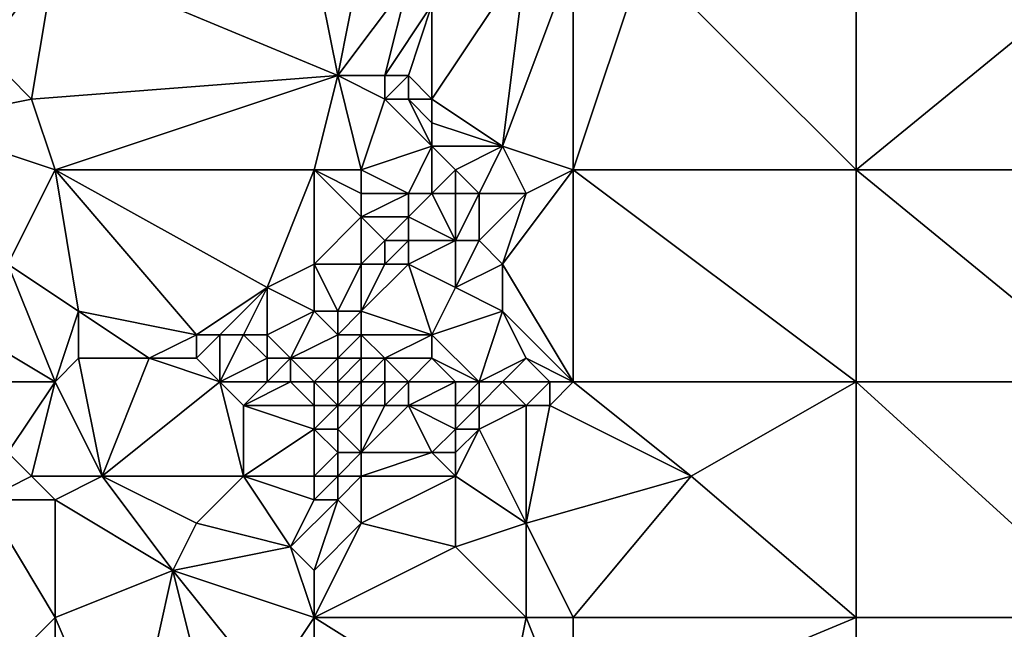
# Model space of a CAD drawing. Units: metres. Extents: x 73750 to 74375, y 342000 to 342500.
# Drawn here: x 74288 to 74329, y 342296 to 342322 of the extents above; entities that cross this region are included whole.
import ezdxf

# ---------------------------------------------------------------- set-up
doc = ezdxf.new("R2010")
doc.units = ezdxf.units.M
doc.layers.add('Terrain', color=15, linetype='Continuous')

msp = doc.modelspace()

# ---------------------------------------------------------------- linework, layer by layer
at = {"layer": 'Terrain'}
for points in [[(74289, 342325, 345.49), (74283, 342325, 345.29), (74286, 342321, 345.13), (74289, 342325, 345.49)], [(74289, 342325, 345.49), (74286, 342321, 345.13), (74288, 342319, 345.24), (74289, 342325, 345.49)], [(74289, 342325, 345.49), (74288, 342319, 345.24), (74301, 342320, 345.83), (74289, 342325, 345.49)], [(74300, 342325, 345.99), (74289, 342325, 345.49), (74301, 342320, 345.83), (74300, 342325, 345.99)], [(74302, 342325, 346.03), (74300, 342325, 345.99), (74301, 342320, 345.83), (74302, 342325, 346.03)], [(74302, 342325, 346.03), (74301, 342320, 345.83), (74304, 342324, 346.45), (74302, 342325, 346.03)], [(74309, 342325, 346.12), (74305, 342323, 346.44), (74305, 342319, 345.75), (74309, 342325, 346.12)], [(74309, 342325, 346.12), (74305, 342319, 345.75), (74308, 342317, 345.77), (74309, 342325, 346.12)], [(74311, 342325, 345.89), (74309, 342325, 346.12), (74308, 342317, 345.77), (74311, 342325, 345.89)], [(74311, 342325, 345.89), (74308, 342317, 345.77), (74311, 342316, 345.36), (74311, 342325, 345.89)], [(74311, 342325, 345.89), (74311, 342316, 345.36), (74314, 342325, 345.82), (74311, 342325, 345.89)], [(74314, 342325, 345.82), (74311, 342316, 345.36), (74323, 342316, 345.77), (74314, 342325, 345.82)], [(74323, 342325, 346.13), (74314, 342325, 345.82), (74323, 342316, 345.77), (74323, 342325, 346.13)], [(74323, 342325, 346.13), (74323, 342316, 345.77), (74334, 342325, 346.4), (74323, 342325, 346.13)], [(74334, 342325, 346.4), (74323, 342316, 345.77), (74334, 342316, 346.08), (74334, 342325, 346.4)], [(74303, 342320, 346.17), (74304, 342324, 346.45), (74301, 342320, 345.83), (74303, 342320, 346.17)], [(74303, 342320, 346.17), (74305, 342323, 346.44), (74304, 342324, 346.45), (74303, 342320, 346.17)], [(74304, 342320, 346.1), (74305, 342323, 346.44), (74303, 342320, 346.17), (74304, 342320, 346.1)], [(74305, 342319, 345.75), (74305, 342323, 346.44), (74304, 342320, 346.1), (74305, 342319, 345.75)], [(74283, 342318, 344.83), (74288, 342319, 345.24), (74286, 342321, 345.13), (74283, 342318, 344.83)], [(74301, 342320, 345.83), (74288, 342319, 345.24), (74289, 342316, 345.03), (74301, 342320, 345.83)], [(74301, 342320, 345.83), (74289, 342316, 345.03), (74300, 342316, 345.71), (74301, 342320, 345.83)], [(74302, 342316, 345.95), (74301, 342320, 345.83), (74300, 342316, 345.71), (74302, 342316, 345.95)], [(74302, 342316, 345.95), (74303, 342319, 346.02), (74301, 342320, 345.83), (74302, 342316, 345.95)], [(74303, 342319, 346.02), (74303, 342320, 346.17), (74301, 342320, 345.83), (74303, 342319, 346.02)], [(74304, 342319, 345.92), (74304, 342320, 346.1), (74303, 342319, 346.02), (74304, 342319, 345.92)], [(74303, 342319, 346.02), (74304, 342320, 346.1), (74303, 342320, 346.17), (74303, 342319, 346.02)], [(74305, 342319, 345.75), (74304, 342320, 346.1), (74304, 342319, 345.92), (74305, 342319, 345.75)], [(74289, 342316, 345.03), (74288, 342319, 345.24), (74283, 342318, 344.83), (74289, 342316, 345.03)], [(74302, 342316, 345.95), (74305, 342317, 345.78), (74303, 342319, 346.02), (74302, 342316, 345.95)], [(74305, 342317, 345.78), (74304, 342319, 345.92), (74303, 342319, 346.02), (74305, 342317, 345.78)], [(74305, 342317, 345.78), (74305, 342318, 345.75), (74304, 342319, 345.92), (74305, 342317, 345.78)], [(74305, 342318, 345.75), (74305, 342319, 345.75), (74304, 342319, 345.92), (74305, 342318, 345.75)], [(74308, 342317, 345.77), (74305, 342319, 345.75), (74305, 342318, 345.75), (74308, 342317, 345.77)], [(74287, 342312, 344.64), (74289, 342316, 345.03), (74283, 342318, 344.83), (74287, 342312, 344.64)], [(74308, 342317, 345.77), (74305, 342318, 345.75), (74305, 342317, 345.78), (74308, 342317, 345.77)], [(74304, 342315, 345.58), (74305, 342317, 345.78), (74302, 342316, 345.95), (74304, 342315, 345.58)], [(74305, 342315, 345.87), (74305, 342317, 345.78), (74304, 342315, 345.58), (74305, 342315, 345.87)], [(74305, 342315, 345.87), (74306, 342316, 345.76), (74305, 342317, 345.78), (74305, 342315, 345.87)], [(74306, 342316, 345.76), (74308, 342317, 345.77), (74305, 342317, 345.78), (74306, 342316, 345.76)], [(74307, 342315, 345.67), (74308, 342317, 345.77), (74306, 342316, 345.76), (74307, 342315, 345.67)], [(74309, 342315, 345.48), (74308, 342317, 345.77), (74307, 342315, 345.67), (74309, 342315, 345.48)], [(74309, 342315, 345.48), (74311, 342316, 345.36), (74308, 342317, 345.77), (74309, 342315, 345.48)], [(74290, 342310, 344.61), (74289, 342316, 345.03), (74287, 342312, 344.64), (74290, 342310, 344.61)], [(74295, 342309, 344.75), (74298, 342311, 344.98), (74289, 342316, 345.03), (74295, 342309, 344.75)], [(74295, 342309, 344.75), (74289, 342316, 345.03), (74290, 342310, 344.61), (74295, 342309, 344.75)], [(74298, 342311, 344.98), (74300, 342316, 345.71), (74289, 342316, 345.03), (74298, 342311, 344.98)], [(74298, 342311, 344.98), (74300, 342312, 345.35), (74300, 342316, 345.71), (74298, 342311, 344.98)], [(74302, 342314, 345.51), (74302, 342315, 345.77), (74300, 342316, 345.71), (74302, 342314, 345.51)], [(74302, 342314, 345.51), (74300, 342316, 345.71), (74300, 342312, 345.35), (74302, 342314, 345.51)], [(74302, 342315, 345.77), (74302, 342316, 345.95), (74300, 342316, 345.71), (74302, 342315, 345.77)], [(74304, 342315, 345.58), (74302, 342316, 345.95), (74302, 342315, 345.77), (74304, 342315, 345.58)], [(74306, 342315, 345.86), (74306, 342316, 345.76), (74305, 342315, 345.87), (74306, 342315, 345.86)], [(74307, 342315, 345.67), (74306, 342316, 345.76), (74306, 342315, 345.86), (74307, 342315, 345.67)], [(74311, 342307, 344.71), (74311, 342316, 345.36), (74308, 342312, 345.42), (74311, 342307, 344.71)], [(74308, 342312, 345.42), (74311, 342316, 345.36), (74309, 342315, 345.48), (74308, 342312, 345.42)], [(74311, 342307, 344.71), (74323, 342307, 345.24), (74311, 342316, 345.36), (74311, 342307, 344.71)], [(74311, 342316, 345.36), (74323, 342307, 345.24), (74323, 342316, 345.77), (74311, 342316, 345.36)], [(74323, 342307, 345.24), (74334, 342307, 345.55), (74323, 342316, 345.77), (74323, 342307, 345.24)], [(74334, 342307, 345.55), (74334, 342316, 346.08), (74323, 342316, 345.77), (74334, 342307, 345.55)], [(74304, 342314, 345.23), (74304, 342315, 345.58), (74302, 342314, 345.51), (74304, 342314, 345.23)], [(74302, 342314, 345.51), (74304, 342315, 345.58), (74302, 342315, 345.77), (74302, 342314, 345.51)], [(74306, 342313, 345.64), (74305, 342315, 345.87), (74304, 342314, 345.23), (74306, 342313, 345.64)], [(74304, 342314, 345.23), (74305, 342315, 345.87), (74304, 342315, 345.58), (74304, 342314, 345.23)], [(74306, 342313, 345.64), (74306, 342315, 345.86), (74305, 342315, 345.87), (74306, 342313, 345.64)], [(74307, 342313, 345.51), (74307, 342315, 345.67), (74306, 342313, 345.64), (74307, 342313, 345.51)], [(74306, 342313, 345.64), (74307, 342315, 345.67), (74306, 342315, 345.86), (74306, 342313, 345.64)], [(74308, 342312, 345.42), (74309, 342315, 345.48), (74307, 342313, 345.51), (74308, 342312, 345.42)], [(74307, 342313, 345.51), (74309, 342315, 345.48), (74307, 342315, 345.67), (74307, 342313, 345.51)], [(74302, 342312, 345.47), (74302, 342314, 345.51), (74300, 342312, 345.35), (74302, 342312, 345.47)], [(74302, 342312, 345.47), (74303, 342313, 345.03), (74302, 342314, 345.51), (74302, 342312, 345.47)], [(74303, 342313, 345.03), (74304, 342314, 345.23), (74302, 342314, 345.51), (74303, 342313, 345.03)], [(74304, 342313, 345.18), (74304, 342314, 345.23), (74303, 342313, 345.03), (74304, 342313, 345.18)], [(74306, 342313, 345.64), (74304, 342314, 345.23), (74304, 342313, 345.18), (74306, 342313, 345.64)], [(74303, 342312, 345.16), (74303, 342313, 345.03), (74302, 342312, 345.47), (74303, 342312, 345.16)], [(74304, 342312, 345.28), (74304, 342313, 345.18), (74303, 342312, 345.16), (74304, 342312, 345.28)], [(74303, 342312, 345.16), (74304, 342313, 345.18), (74303, 342313, 345.03), (74303, 342312, 345.16)], [(74306, 342311, 345.29), (74306, 342313, 345.64), (74304, 342312, 345.28), (74306, 342311, 345.29)], [(74304, 342312, 345.28), (74306, 342313, 345.64), (74304, 342313, 345.18), (74304, 342312, 345.28)], [(74306, 342311, 345.29), (74307, 342313, 345.51), (74306, 342313, 345.64), (74306, 342311, 345.29)], [(74306, 342311, 345.29), (74308, 342312, 345.42), (74307, 342313, 345.51), (74306, 342311, 345.29)], [(74289, 342307, 344.51), (74287, 342312, 344.64), (74284, 342310, 344.59), (74289, 342307, 344.51)], [(74290, 342310, 344.61), (74287, 342312, 344.64), (74289, 342307, 344.51), (74290, 342310, 344.61)], [(74300, 342310, 345.27), (74300, 342312, 345.35), (74298, 342311, 344.98), (74300, 342310, 345.27)], [(74301, 342310, 345.46), (74300, 342312, 345.35), (74300, 342310, 345.27), (74301, 342310, 345.46)], [(74301, 342310, 345.46), (74302, 342312, 345.47), (74300, 342312, 345.35), (74301, 342310, 345.46)], [(74302, 342310, 345.44), (74302, 342312, 345.47), (74301, 342310, 345.46), (74302, 342310, 345.44)], [(74305, 342309, 345.17), (74304, 342312, 345.28), (74302, 342310, 345.44), (74305, 342309, 345.17)], [(74302, 342310, 345.44), (74304, 342312, 345.28), (74303, 342312, 345.16), (74302, 342310, 345.44)], [(74302, 342310, 345.44), (74303, 342312, 345.16), (74302, 342312, 345.47), (74302, 342310, 345.44)], [(74305, 342309, 345.17), (74306, 342311, 345.29), (74304, 342312, 345.28), (74305, 342309, 345.17)], [(74308, 342310, 345.31), (74308, 342312, 345.42), (74306, 342311, 345.29), (74308, 342310, 345.31)], [(74311, 342307, 344.71), (74308, 342312, 345.42), (74308, 342310, 345.31), (74311, 342307, 344.71)], [(74296, 342309, 344.61), (74298, 342311, 344.98), (74295, 342309, 344.75), (74296, 342309, 344.61)], [(74297, 342309, 344.4), (74298, 342311, 344.98), (74296, 342309, 344.61), (74297, 342309, 344.4)], [(74298, 342309, 344.41), (74298, 342311, 344.98), (74297, 342309, 344.4), (74298, 342309, 344.41)], [(74298, 342309, 344.41), (74300, 342310, 345.27), (74298, 342311, 344.98), (74298, 342309, 344.41)], [(74305, 342309, 345.17), (74308, 342310, 345.31), (74306, 342311, 345.29), (74305, 342309, 345.17)], [(74289, 342307, 344.51), (74284, 342310, 344.59), (74284, 342307, 344.29), (74289, 342307, 344.51)], [(74290, 342308, 344.69), (74290, 342310, 344.61), (74289, 342307, 344.51), (74290, 342308, 344.69)], [(74293, 342308, 344.62), (74290, 342310, 344.61), (74290, 342308, 344.69), (74293, 342308, 344.62)], [(74293, 342308, 344.62), (74295, 342309, 344.75), (74290, 342310, 344.61), (74293, 342308, 344.62)], [(74299, 342308, 344.54), (74300, 342310, 345.27), (74298, 342309, 344.41), (74299, 342308, 344.54)], [(74301, 342309, 345.23), (74300, 342310, 345.27), (74299, 342308, 344.54), (74301, 342309, 345.23)], [(74301, 342309, 345.23), (74301, 342310, 345.46), (74300, 342310, 345.27), (74301, 342309, 345.23)], [(74302, 342309, 345.04), (74302, 342310, 345.44), (74301, 342309, 345.23), (74302, 342309, 345.04)], [(74301, 342309, 345.23), (74302, 342310, 345.44), (74301, 342310, 345.46), (74301, 342309, 345.23)], [(74305, 342309, 345.17), (74302, 342310, 345.44), (74302, 342309, 345.04), (74305, 342309, 345.17)], [(74307, 342307, 345.33), (74308, 342310, 345.31), (74305, 342309, 345.17), (74307, 342307, 345.33)], [(74307, 342307, 345.33), (74309, 342308, 344.93), (74308, 342310, 345.31), (74307, 342307, 345.33)], [(74311, 342307, 344.71), (74308, 342310, 345.31), (74309, 342308, 344.93), (74311, 342307, 344.71)], [(74295, 342308, 344.84), (74295, 342309, 344.75), (74293, 342308, 344.62), (74295, 342308, 344.84)], [(74296, 342307, 344.68), (74296, 342309, 344.61), (74295, 342308, 344.84), (74296, 342307, 344.68)], [(74295, 342308, 344.84), (74296, 342309, 344.61), (74295, 342309, 344.75), (74295, 342308, 344.84)], [(74296, 342307, 344.68), (74298, 342308, 344.48), (74297, 342309, 344.4), (74296, 342307, 344.68)], [(74296, 342307, 344.68), (74297, 342309, 344.4), (74296, 342309, 344.61), (74296, 342307, 344.68)], [(74298, 342308, 344.48), (74298, 342309, 344.41), (74297, 342309, 344.4), (74298, 342308, 344.48)], [(74299, 342308, 344.54), (74298, 342309, 344.41), (74298, 342308, 344.48), (74299, 342308, 344.54)], [(74301, 342308, 344.99), (74301, 342309, 345.23), (74299, 342308, 344.54), (74301, 342308, 344.99)], [(74302, 342308, 344.62), (74302, 342309, 345.04), (74301, 342308, 344.99), (74302, 342308, 344.62)], [(74301, 342308, 344.99), (74302, 342309, 345.04), (74301, 342309, 345.23), (74301, 342308, 344.99)], [(74303, 342308, 344.68), (74305, 342309, 345.17), (74302, 342309, 345.04), (74303, 342308, 344.68)], [(74303, 342308, 344.68), (74302, 342309, 345.04), (74302, 342308, 344.62), (74303, 342308, 344.68)], [(74305, 342308, 345.24), (74305, 342309, 345.17), (74303, 342308, 344.68), (74305, 342308, 345.24)], [(74307, 342307, 345.33), (74305, 342309, 345.17), (74305, 342308, 345.24), (74307, 342307, 345.33)], [(74291, 342303, 344.44), (74290, 342308, 344.69), (74289, 342307, 344.51), (74291, 342303, 344.44)], [(74291, 342303, 344.44), (74293, 342308, 344.62), (74290, 342308, 344.69), (74291, 342303, 344.44)], [(74291, 342303, 344.44), (74296, 342307, 344.68), (74293, 342308, 344.62), (74291, 342303, 344.44)], [(74296, 342307, 344.68), (74295, 342308, 344.84), (74293, 342308, 344.62), (74296, 342307, 344.68)], [(74298, 342307, 344.59), (74298, 342308, 344.48), (74296, 342307, 344.68), (74298, 342307, 344.59)], [(74299, 342307, 344.63), (74299, 342308, 344.54), (74298, 342307, 344.59), (74299, 342307, 344.63)], [(74298, 342307, 344.59), (74299, 342308, 344.54), (74298, 342308, 344.48), (74298, 342307, 344.59)], [(74300, 342307, 344.95), (74299, 342308, 344.54), (74299, 342307, 344.63), (74300, 342307, 344.95)], [(74301, 342308, 344.99), (74299, 342308, 344.54), (74300, 342307, 344.95), (74301, 342308, 344.99)], [(74301, 342307, 344.87), (74301, 342308, 344.99), (74300, 342307, 344.95), (74301, 342307, 344.87)], [(74302, 342307, 344.5), (74302, 342308, 344.62), (74301, 342307, 344.87), (74302, 342307, 344.5)], [(74301, 342307, 344.87), (74302, 342308, 344.62), (74301, 342308, 344.99), (74301, 342307, 344.87)], [(74303, 342307, 344.65), (74303, 342308, 344.68), (74302, 342307, 344.5), (74303, 342307, 344.65)], [(74302, 342307, 344.5), (74303, 342308, 344.68), (74302, 342308, 344.62), (74302, 342307, 344.5)], [(74304, 342307, 345.1), (74305, 342308, 345.24), (74303, 342308, 344.68), (74304, 342307, 345.1)], [(74304, 342307, 345.1), (74303, 342308, 344.68), (74303, 342307, 344.65), (74304, 342307, 345.1)], [(74306, 342307, 345.39), (74305, 342308, 345.24), (74304, 342307, 345.1), (74306, 342307, 345.39)], [(74307, 342307, 345.33), (74305, 342308, 345.24), (74306, 342307, 345.39), (74307, 342307, 345.33)], [(74308, 342307, 345.29), (74309, 342308, 344.93), (74307, 342307, 345.33), (74308, 342307, 345.29)], [(74310, 342307, 344.68), (74309, 342308, 344.93), (74308, 342307, 345.29), (74310, 342307, 344.68)], [(74311, 342307, 344.71), (74309, 342308, 344.93), (74310, 342307, 344.68), (74311, 342307, 344.71)], [(74287, 342304, 344.38), (74289, 342307, 344.51), (74284, 342307, 344.29), (74287, 342304, 344.38)], [(74288, 342303, 344.37), (74289, 342307, 344.51), (74287, 342304, 344.38), (74288, 342303, 344.37)], [(74291, 342303, 344.44), (74289, 342307, 344.51), (74288, 342303, 344.37), (74291, 342303, 344.44)], [(74297, 342303, 344.49), (74296, 342307, 344.68), (74291, 342303, 344.44), (74297, 342303, 344.49)], [(74297, 342303, 344.49), (74297, 342306, 344.63), (74296, 342307, 344.68), (74297, 342303, 344.49)], [(74297, 342306, 344.63), (74298, 342307, 344.59), (74296, 342307, 344.68), (74297, 342306, 344.63)], [(74300, 342306, 345), (74299, 342307, 344.63), (74297, 342306, 344.63), (74300, 342306, 345)], [(74297, 342306, 344.63), (74299, 342307, 344.63), (74298, 342307, 344.59), (74297, 342306, 344.63)], [(74300, 342306, 345), (74300, 342307, 344.95), (74299, 342307, 344.63), (74300, 342306, 345)], [(74301, 342306, 345.01), (74301, 342307, 344.87), (74300, 342307, 344.95), (74301, 342306, 345.01)], [(74301, 342306, 345.01), (74300, 342307, 344.95), (74300, 342306, 345), (74301, 342306, 345.01)], [(74302, 342306, 344.67), (74302, 342307, 344.5), (74301, 342306, 345.01), (74302, 342306, 344.67)], [(74301, 342306, 345.01), (74302, 342307, 344.5), (74301, 342307, 344.87), (74301, 342306, 345.01)], [(74303, 342306, 344.74), (74303, 342307, 344.65), (74302, 342306, 344.67), (74303, 342306, 344.74)], [(74302, 342306, 344.67), (74303, 342307, 344.65), (74302, 342307, 344.5), (74302, 342306, 344.67)], [(74304, 342306, 344.89), (74304, 342307, 345.1), (74303, 342306, 344.74), (74304, 342306, 344.89)], [(74303, 342306, 344.74), (74304, 342307, 345.1), (74303, 342307, 344.65), (74303, 342306, 344.74)], [(74306, 342306, 345.27), (74306, 342307, 345.39), (74304, 342306, 344.89), (74306, 342306, 345.27)], [(74304, 342306, 344.89), (74306, 342307, 345.39), (74304, 342307, 345.1), (74304, 342306, 344.89)], [(74307, 342306, 345.18), (74307, 342307, 345.33), (74306, 342306, 345.27), (74307, 342306, 345.18)], [(74306, 342306, 345.27), (74307, 342307, 345.33), (74306, 342307, 345.39), (74306, 342306, 345.27)], [(74309, 342306, 344.71), (74308, 342307, 345.29), (74307, 342306, 345.18), (74309, 342306, 344.71)], [(74307, 342306, 345.18), (74308, 342307, 345.29), (74307, 342307, 345.33), (74307, 342306, 345.18)], [(74309, 342306, 344.71), (74310, 342307, 344.68), (74308, 342307, 345.29), (74309, 342306, 344.71)], [(74310, 342306, 344.63), (74310, 342307, 344.68), (74309, 342306, 344.71), (74310, 342306, 344.63)], [(74310, 342306, 344.63), (74316, 342303, 344.78), (74311, 342307, 344.71), (74310, 342306, 344.63)], [(74310, 342306, 344.63), (74311, 342307, 344.71), (74310, 342307, 344.68), (74310, 342306, 344.63)], [(74316, 342303, 344.78), (74323, 342307, 345.24), (74311, 342307, 344.71), (74316, 342303, 344.78)], [(74323, 342297, 344.6), (74323, 342307, 345.24), (74316, 342303, 344.78), (74323, 342297, 344.6)], [(74323, 342297, 344.6), (74334, 342297, 344.83), (74323, 342307, 345.24), (74323, 342297, 344.6)], [(74334, 342297, 344.83), (74334, 342307, 345.55), (74323, 342307, 345.24), (74334, 342297, 344.83)], [(74297, 342303, 344.49), (74300, 342305, 344.85), (74297, 342306, 344.63), (74297, 342303, 344.49)], [(74300, 342305, 344.85), (74300, 342306, 345), (74297, 342306, 344.63), (74300, 342305, 344.85)], [(74301, 342305, 344.8), (74301, 342306, 345.01), (74300, 342305, 344.85), (74301, 342305, 344.8)], [(74301, 342306, 345.01), (74300, 342306, 345), (74300, 342305, 344.85), (74301, 342306, 345.01)], [(74302, 342304, 344.45), (74302, 342306, 344.67), (74301, 342305, 344.8), (74302, 342304, 344.45)], [(74301, 342305, 344.8), (74302, 342306, 344.67), (74301, 342306, 345.01), (74301, 342305, 344.8)], [(74305, 342304, 344.97), (74304, 342306, 344.89), (74302, 342304, 344.45), (74305, 342304, 344.97)], [(74302, 342304, 344.45), (74304, 342306, 344.89), (74303, 342306, 344.74), (74302, 342304, 344.45)], [(74302, 342304, 344.45), (74303, 342306, 344.74), (74302, 342306, 344.67), (74302, 342304, 344.45)], [(74305, 342304, 344.97), (74306, 342305, 345.17), (74304, 342306, 344.89), (74305, 342304, 344.97)], [(74306, 342305, 345.17), (74306, 342306, 345.27), (74304, 342306, 344.89), (74306, 342305, 345.17)], [(74307, 342305, 345.05), (74307, 342306, 345.18), (74306, 342305, 345.17), (74307, 342305, 345.05)], [(74306, 342305, 345.17), (74307, 342306, 345.18), (74306, 342306, 345.27), (74306, 342305, 345.17)], [(74309, 342301, 344.28), (74309, 342306, 344.71), (74307, 342305, 345.05), (74309, 342301, 344.28)], [(74307, 342305, 345.05), (74309, 342306, 344.71), (74307, 342306, 345.18), (74307, 342305, 345.05)], [(74309, 342301, 344.28), (74316, 342303, 344.78), (74310, 342306, 344.63), (74309, 342301, 344.28)], [(74309, 342301, 344.28), (74310, 342306, 344.63), (74309, 342306, 344.71), (74309, 342301, 344.28)], [(74300, 342303, 344.5), (74300, 342305, 344.85), (74297, 342303, 344.49), (74300, 342303, 344.5)], [(74301, 342304, 344.41), (74300, 342305, 344.85), (74300, 342303, 344.5), (74301, 342304, 344.41)], [(74301, 342304, 344.41), (74301, 342305, 344.8), (74300, 342305, 344.85), (74301, 342304, 344.41)], [(74302, 342304, 344.45), (74301, 342305, 344.8), (74301, 342304, 344.41), (74302, 342304, 344.45)], [(74306, 342304, 344.92), (74306, 342305, 345.17), (74305, 342304, 344.97), (74306, 342304, 344.92)], [(74309, 342301, 344.28), (74307, 342305, 345.05), (74306, 342303, 344.74), (74309, 342301, 344.28)], [(74306, 342303, 344.74), (74307, 342305, 345.05), (74306, 342304, 344.92), (74306, 342303, 344.74)], [(74306, 342304, 344.92), (74307, 342305, 345.05), (74306, 342305, 345.17), (74306, 342304, 344.92)], [(74286, 342302, 344.03), (74288, 342303, 344.37), (74287, 342304, 344.38), (74286, 342302, 344.03)], [(74301, 342303, 344.39), (74301, 342304, 344.41), (74300, 342303, 344.5), (74301, 342303, 344.39)], [(74302, 342303, 344.45), (74302, 342304, 344.45), (74301, 342303, 344.39), (74302, 342303, 344.45)], [(74301, 342303, 344.39), (74302, 342304, 344.45), (74301, 342304, 344.41), (74301, 342303, 344.39)], [(74306, 342303, 344.74), (74305, 342304, 344.97), (74302, 342303, 344.45), (74306, 342303, 344.74)], [(74302, 342303, 344.45), (74305, 342304, 344.97), (74302, 342304, 344.45), (74302, 342303, 344.45)], [(74306, 342303, 344.74), (74306, 342304, 344.92), (74305, 342304, 344.97), (74306, 342303, 344.74)], [(74289, 342302, 344.33), (74288, 342303, 344.37), (74286, 342302, 344.03), (74289, 342302, 344.33)], [(74291, 342303, 344.44), (74288, 342303, 344.37), (74289, 342302, 344.33), (74291, 342303, 344.44)], [(74294, 342299, 344.13), (74291, 342303, 344.44), (74289, 342302, 344.33), (74294, 342299, 344.13)], [(74294, 342299, 344.13), (74295, 342301, 344.45), (74291, 342303, 344.44), (74294, 342299, 344.13)], [(74295, 342301, 344.45), (74297, 342303, 344.49), (74291, 342303, 344.44), (74295, 342301, 344.45)], [(74299, 342300, 344.56), (74297, 342303, 344.49), (74295, 342301, 344.45), (74299, 342300, 344.56)], [(74299, 342300, 344.56), (74300, 342302, 344.6), (74297, 342303, 344.49), (74299, 342300, 344.56)], [(74300, 342302, 344.6), (74300, 342303, 344.5), (74297, 342303, 344.49), (74300, 342302, 344.6)], [(74301, 342302, 344.47), (74301, 342303, 344.39), (74300, 342302, 344.6), (74301, 342302, 344.47)], [(74301, 342303, 344.39), (74300, 342303, 344.5), (74300, 342302, 344.6), (74301, 342303, 344.39)], [(74302, 342301, 344.44), (74302, 342303, 344.45), (74301, 342302, 344.47), (74302, 342301, 344.44)], [(74301, 342302, 344.47), (74302, 342303, 344.45), (74301, 342303, 344.39), (74301, 342302, 344.47)], [(74306, 342300, 344.47), (74306, 342303, 344.74), (74302, 342301, 344.44), (74306, 342300, 344.47)], [(74302, 342301, 344.44), (74306, 342303, 344.74), (74302, 342303, 344.45), (74302, 342301, 344.44)], [(74306, 342300, 344.47), (74309, 342301, 344.28), (74306, 342303, 344.74), (74306, 342300, 344.47)], [(74311, 342297, 344.2), (74316, 342303, 344.78), (74309, 342301, 344.28), (74311, 342297, 344.2)], [(74311, 342297, 344.2), (74323, 342297, 344.6), (74316, 342303, 344.78), (74311, 342297, 344.2)], [(74289, 342297, 343.9), (74289, 342302, 344.33), (74286, 342302, 344.03), (74289, 342297, 343.9)], [(74289, 342297, 343.9), (74286, 342302, 344.03), (74286, 342294, 343.74), (74289, 342297, 343.9)], [(74294, 342299, 344.13), (74289, 342302, 344.33), (74289, 342297, 343.9), (74294, 342299, 344.13)], [(74301, 342302, 344.47), (74300, 342302, 344.6), (74299, 342300, 344.56), (74301, 342302, 344.47)], [(74301, 342302, 344.47), (74299, 342300, 344.56), (74300, 342299, 344.51), (74301, 342302, 344.47)], [(74302, 342301, 344.44), (74301, 342302, 344.47), (74300, 342299, 344.51), (74302, 342301, 344.44)], [(74294, 342299, 344.13), (74299, 342300, 344.56), (74295, 342301, 344.45), (74294, 342299, 344.13)], [(74306, 342300, 344.47), (74302, 342301, 344.44), (74300, 342297, 344.35), (74306, 342300, 344.47)], [(74302, 342301, 344.44), (74300, 342299, 344.51), (74300, 342297, 344.35), (74302, 342301, 344.44)], [(74309, 342297, 344.09), (74309, 342301, 344.28), (74306, 342300, 344.47), (74309, 342297, 344.09)], [(74311, 342297, 344.2), (74309, 342301, 344.28), (74309, 342297, 344.09), (74311, 342297, 344.2)], [(74300, 342297, 344.35), (74299, 342300, 344.56), (74294, 342299, 344.13), (74300, 342297, 344.35)], [(74300, 342297, 344.35), (74300, 342299, 344.51), (74299, 342300, 344.56), (74300, 342297, 344.35)], [(74309, 342297, 344.09), (74306, 342300, 344.47), (74300, 342297, 344.35), (74309, 342297, 344.09)], [(74294, 342299, 344.13), (74289, 342297, 343.9), (74292, 342290, 343.53), (74294, 342299, 344.13)], [(74294, 342299, 344.13), (74292, 342290, 343.53), (74296, 342291, 343.88), (74294, 342299, 344.13)], [(74300, 342297, 344.35), (74294, 342299, 344.13), (74298, 342294, 344.04), (74300, 342297, 344.35)], [(74294, 342299, 344.13), (74296, 342291, 343.88), (74298, 342294, 344.04), (74294, 342299, 344.13)], [(74289, 342297, 343.9), (74286, 342294, 343.74), (74289, 342292, 343.63), (74289, 342297, 343.9)], [(74292, 342290, 343.53), (74289, 342297, 343.9), (74289, 342292, 343.63), (74292, 342290, 343.53)], [(74300, 342297, 344.35), (74298, 342294, 344.04), (74300, 342292, 343.87), (74300, 342297, 344.35)], [(74300, 342297, 344.35), (74300, 342292, 343.87), (74308, 342292, 343.8), (74300, 342297, 344.35)], [(74309, 342297, 344.09), (74300, 342297, 344.35), (74308, 342292, 343.8), (74309, 342297, 344.09)], [(74309, 342297, 344.09), (74308, 342292, 343.8), (74311, 342292, 343.94), (74309, 342297, 344.09)], [(74311, 342297, 344.2), (74309, 342297, 344.09), (74311, 342292, 343.94), (74311, 342297, 344.2)], [(74311, 342292, 343.94), (74323, 342292, 344.33), (74323, 342297, 344.6), (74311, 342292, 343.94)], [(74311, 342297, 344.2), (74311, 342292, 343.94), (74323, 342297, 344.6), (74311, 342297, 344.2)], [(74323, 342297, 344.6), (74323, 342292, 344.33), (74334, 342297, 344.83), (74323, 342297, 344.6)], [(74334, 342297, 344.83), (74323, 342292, 344.33), (74334, 342292, 344.52), (74334, 342297, 344.83)]]:
    msp.add_3dface(points, dxfattribs=at)

doc.saveas('drawing.dxf')
